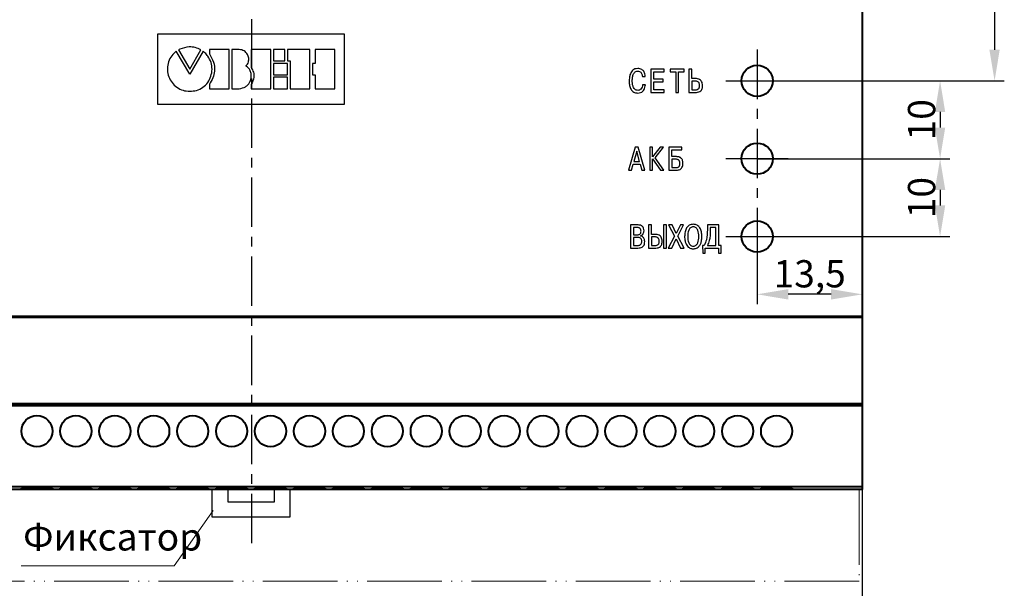
# Model space of a CAD drawing. Units: millimetres. Extents: x 2673 to 3093, y 1129 to 1426.
# Drawn here: x 2766 to 2893, y 1280 to 1353 of the extents above; entities that cross this region are included whole.
import ezdxf
from ezdxf.lldxf.tags import DXFTag

# ---------------------------------------------------------------- set-up
doc = ezdxf.new("R2010")
doc.units = ezdxf.units.MM
doc.linetypes.add('ACAD_ISO05W100', pattern=[33, 24, -3, 0, -3, 0, -3])
doc.linetypes.add('CENTER', pattern=[10.16, 6.35, -1.27, 1.27, -1.27])
for name, color, linetype, lineweight in [('help', 4, 'New Line1', 15), ('main', 5, 'Continuous', 40), ('text', 7, 'Continuous', 25), ('ОСЕВЫЕ', 1, 'CENTER', 25), ('РАЗМЕРЫ', 7, 'Continuous', 25)]:
    doc.layers.add(name, color=color, linetype=linetype, lineweight=lineweight)
doc.styles.add('GOST', font='GOST.shx', dxfattribs={"width": 0.8, "oblique": 15})
tags = doc.linetypes.add('New Line1', pattern=[0.8, 0.5, -0.3]).pattern_tags.tags
tags[6:7] = [DXFTag(74, 4), DXFTag(75, 0), DXFTag(340, '0'), DXFTag(46, 1.0), DXFTag(50, 0.0), DXFTag(44, 0.0), DXFTag(45, 0.0)]
tags[4:5] = [DXFTag(74, 4), DXFTag(75, 0), DXFTag(340, '0'), DXFTag(46, 1.0), DXFTag(50, 0.0), DXFTag(44, 0.0), DXFTag(45, 0.0)]
doc.dimstyles.new('GOST', dxfattribs={"dimscale": 0, "dimtxt": 3.5, "dimasz": 4, "dimexe": 1.25, "dimexo": 0, "dimtad": 1, "dimtoh": 1, "dimrnd": 0.5, "dimtxsty": 'GOST', "dimcen": 5, "dimclrd": 256, "dimclre": 256, "dimclrt": 256, "dimazin": 2, "dimtfac": 1, "dimtdec": 4, "dimtmove": 1, "dimatfit": 3, "dimfxl": 0, "dimtolj": 1, "dimtzin": 0, "dimarcsym": 0})

# ---------------------------------------------------------------- blocks, each defined once
blk = doc.blocks.new('*D126')
at = {"layer": 'Defpoints', "color": 0}
for p in [(2874.4, 1383.03), (2860.9, 1345.53), (2891.4, 1345.53)]:
    blk.add_point(p, dxfattribs=at)
at = {"layer": 'РАЗМЕРЫ', "lineweight": -2}
for p, q in [((2874.4, 1383.03), (2892.65, 1383.03)), ((2891.4, 1379.03), (2891.4, 1349.53)), ((2860.9, 1345.53), (2892.65, 1345.53))]:
    blk.add_line(p, q, dxfattribs=at)
at = {"layer": 'РАЗМЕРЫ'}
for points in [[(2892.06, 1379.03), (2890.73, 1379.03), (2891.4, 1383.03)], [(2890.73, 1349.53), (2892.06, 1349.53), (2891.4, 1345.53)]]:
    blk.add_solid(points, dxfattribs=at)
at = {"layer": 'РАЗМЕРЫ', "ltscale": 100, "insert": (2888.76, 1364.28), "char_height": 3.5, "attachment_point": 5, "rotation": 90, "style": 'GOST'}
blk.add_mtext('\\A1;37,5', dxfattribs=at)
blk = doc.blocks.new('*D129')
at = {"layer": 'Defpoints', "color": 0}
for p in [(2860.9, 1345.53), (2860.9, 1335.53), (2884.4, 1335.53)]:
    blk.add_point(p, dxfattribs=at)
at = {"layer": 'РАЗМЕРЫ', "lineweight": -2}
for p, q in [((2860.9, 1345.53), (2885.65, 1345.53)), ((2884.4, 1341.53), (2884.4, 1339.53)), ((2860.9, 1335.53), (2885.65, 1335.53))]:
    blk.add_line(p, q, dxfattribs=at)
at = {"layer": 'РАЗМЕРЫ'}
for points in [[(2885.06, 1341.53), (2883.73, 1341.53), (2884.4, 1345.53)], [(2883.73, 1339.53), (2885.06, 1339.53), (2884.4, 1335.53)]]:
    blk.add_solid(points, dxfattribs=at)
at = {"layer": 'РАЗМЕРЫ', "ltscale": 100, "insert": (2882.02, 1340.53), "char_height": 3.5, "attachment_point": 5, "rotation": 90, "style": 'GOST'}
blk.add_mtext('\\A1;10', dxfattribs=at)
blk = doc.blocks.new('*D132')
at = {"layer": 'Defpoints', "color": 0}
for p in [(2860.9, 1335.53), (2860.9, 1325.53), (2884.4, 1325.53)]:
    blk.add_point(p, dxfattribs=at)
at = {"layer": 'РАЗМЕРЫ', "lineweight": -2}
for p, q in [((2860.9, 1335.53), (2885.65, 1335.53)), ((2884.4, 1331.53), (2884.4, 1329.53)), ((2860.9, 1325.53), (2885.65, 1325.53))]:
    blk.add_line(p, q, dxfattribs=at)
at = {"layer": 'РАЗМЕРЫ'}
for points in [[(2885.06, 1331.53), (2883.73, 1331.53), (2884.4, 1335.53)], [(2883.73, 1329.53), (2885.06, 1329.53), (2884.4, 1325.53)]]:
    blk.add_solid(points, dxfattribs=at)
at = {"layer": 'РАЗМЕРЫ', "ltscale": 100, "insert": (2882.02, 1330.53), "char_height": 3.5, "attachment_point": 5, "rotation": 90, "style": 'GOST'}
blk.add_mtext('\\A1;10', dxfattribs=at)
blk = doc.blocks.new('*D137')
at = {"layer": 'Defpoints', "color": 0}
for p in [(2860.9, 1325.53), (2860.9, 1318.11), (2874.4, 1293.37)]:
    blk.add_point(p, dxfattribs=at)
at = {"layer": 'РАЗМЕРЫ', "lineweight": -2}
for p, q in [((2860.9, 1325.53), (2860.9, 1316.86)), ((2874.4, 1293.37), (2874.4, 1319.36)), ((2870.4, 1318.11), (2864.9, 1318.11))]:
    blk.add_line(p, q, dxfattribs=at)
at = {"layer": 'РАЗМЕРЫ'}
for points in [[(2864.9, 1318.78), (2864.9, 1317.44), (2860.9, 1318.11)], [(2870.4, 1317.44), (2870.4, 1318.78), (2874.4, 1318.11)]]:
    blk.add_solid(points, dxfattribs=at)
at = {"layer": 'РАЗМЕРЫ', "ltscale": 100, "insert": (2867.65, 1320.75), "char_height": 3.5, "attachment_point": 5, "style": 'GOST'}
blk.add_mtext('\\A1;13,5', dxfattribs=at)
blk = doc.blocks.new('*D142')
at = {"layer": 'Defpoints', "color": 0}
for p in [(2717.4, 1293.03), (2874.4, 1293.03), (2874.4, 1273.65)]:
    blk.add_point(p, dxfattribs=at)
at = {"layer": 'РАЗМЕРЫ', "lineweight": -2}
for p, q in [((2717.4, 1293.03), (2717.4, 1272.4)), ((2874.4, 1293.03), (2874.4, 1272.4)), ((2721.4, 1273.65), (2870.4, 1273.65))]:
    blk.add_line(p, q, dxfattribs=at)
at = {"layer": 'РАЗМЕРЫ'}
for points in [[(2721.4, 1274.32), (2721.4, 1272.98), (2717.4, 1273.65)], [(2870.4, 1272.98), (2870.4, 1274.32), (2874.4, 1273.65)]]:
    blk.add_solid(points, dxfattribs=at)
at = {"layer": 'РАЗМЕРЫ', "linetype": 'Continuous', "ltscale": 100, "insert": (2795.9, 1276.02), "char_height": 3.5, "attachment_point": 5, "style": 'GOST'}
blk.add_mtext('\\A1;157', dxfattribs=at)

msp = doc.modelspace()

# ---------------------------------------------------------------- linework, layer by layer
at = {"layer": 'help', "linetype": 'ACAD_ISO05W100', "ltscale": 0.4}
for p, q in [((2874.014, 1292.947), (2874.014, 1281.288)), ((2874.014, 1281.288), (2717.985, 1281.288))]:
    msp.add_line(p, q, dxfattribs=at)
at = {"layer": 'help', "linetype": 'Continuous', "ltscale": 100}
for p, q in [((2786.036, 1283.241), (2791.045, 1290.352)), ((2766.37, 1283.241), (2786.036, 1283.241))]:
    msp.add_line(p, q, dxfattribs=at)
at = {"layer": 'main'}
for p, q in [((2874.398, 1383.034), (2874.398, 1293.034)), ((2874.398, 1315.25), (2717.398, 1315.25)), ((2874.398, 1315.136), (2717.398, 1315.136)), ((2874.398, 1304.056), (2717.398, 1304.056)), ((2874.398, 1303.784), (2717.398, 1303.784)), ((2874.398, 1293.367), (2717.398, 1293.367)), ((2874.398, 1293.034), (2717.398, 1293.034)), ((2766.398, 1293.192), (2770.398, 1293.192)), ((2766.398, 1293.104), (2766.398, 1293.192)), ((2770.398, 1293.104), (2766.398, 1293.104)), ((2770.398, 1293.192), (2770.398, 1293.104)), ((2771.398, 1293.192), (2775.398, 1293.192)), ((2771.398, 1293.104), (2771.398, 1293.192)), ((2775.398, 1293.104), (2771.398, 1293.104)), ((2775.398, 1293.192), (2775.398, 1293.104)), ((2776.398, 1293.192), (2780.398, 1293.192)), ((2776.398, 1293.104), (2776.398, 1293.192)), ((2780.398, 1293.104), (2776.398, 1293.104)), ((2780.398, 1293.192), (2780.398, 1293.104)), ((2781.398, 1293.192), (2785.398, 1293.192)), ((2781.398, 1293.104), (2781.398, 1293.192)), ((2785.398, 1293.104), (2781.398, 1293.104)), ((2785.398, 1293.192), (2785.398, 1293.104)), ((2786.398, 1293.192), (2790.398, 1293.192)), ((2786.398, 1293.104), (2786.398, 1293.192)), ((2790.398, 1293.104), (2786.398, 1293.104)), ((2790.398, 1293.192), (2790.398, 1293.104)), ((2791.398, 1293.192), (2795.398, 1293.192)), ((2791.398, 1293.104), (2791.398, 1293.192)), ((2795.398, 1293.104), (2791.398, 1293.104)), ((2795.398, 1293.192), (2795.398, 1293.104)), ((2796.398, 1293.192), (2800.398, 1293.192)), ((2796.398, 1293.104), (2796.398, 1293.192)), ((2800.398, 1293.104), (2796.398, 1293.104)), ((2800.398, 1293.192), (2800.398, 1293.104)), ((2801.398, 1293.192), (2805.398, 1293.192)), ((2801.398, 1293.104), (2801.398, 1293.192)), ((2805.398, 1293.104), (2801.398, 1293.104)), ((2805.398, 1293.192), (2805.398, 1293.104)), ((2806.398, 1293.192), (2810.398, 1293.192)), ((2806.398, 1293.104), (2806.398, 1293.192)), ((2810.398, 1293.104), (2806.398, 1293.104)), ((2810.398, 1293.192), (2810.398, 1293.104)), ((2811.398, 1293.192), (2815.398, 1293.192)), ((2811.398, 1293.104), (2811.398, 1293.192)), ((2815.398, 1293.104), (2811.398, 1293.104)), ((2815.398, 1293.192), (2815.398, 1293.104)), ((2816.398, 1293.192), (2820.398, 1293.192)), ((2816.398, 1293.104), (2816.398, 1293.192)), ((2820.398, 1293.104), (2816.398, 1293.104)), ((2820.398, 1293.192), (2820.398, 1293.104)), ((2821.398, 1293.192), (2825.398, 1293.192)), ((2821.398, 1293.104), (2821.398, 1293.192)), ((2825.398, 1293.104), (2821.398, 1293.104)), ((2825.398, 1293.192), (2825.398, 1293.104)), ((2826.398, 1293.192), (2830.398, 1293.192)), ((2826.398, 1293.104), (2826.398, 1293.192)), ((2830.398, 1293.104), (2826.398, 1293.104)), ((2830.398, 1293.192), (2830.398, 1293.104)), ((2831.398, 1293.192), (2835.398, 1293.192)), ((2831.398, 1293.104), (2831.398, 1293.192)), ((2835.398, 1293.104), (2831.398, 1293.104)), ((2835.398, 1293.192), (2835.398, 1293.104)), ((2836.398, 1293.192), (2840.398, 1293.192)), ((2836.398, 1293.104), (2836.398, 1293.192)), ((2840.398, 1293.104), (2836.398, 1293.104)), ((2840.398, 1293.192), (2840.398, 1293.104)), ((2841.398, 1293.192), (2845.398, 1293.192)), ((2841.398, 1293.104), (2841.398, 1293.192)), ((2845.398, 1293.104), (2841.398, 1293.104)), ((2845.398, 1293.192), (2845.398, 1293.104)), ((2846.398, 1293.192), (2850.398, 1293.192)), ((2846.398, 1293.104), (2846.398, 1293.192)), ((2850.398, 1293.104), (2846.398, 1293.104)), ((2850.398, 1293.192), (2850.398, 1293.104)), ((2851.398, 1293.192), (2855.398, 1293.192)), ((2851.398, 1293.104), (2851.398, 1293.192)), ((2855.398, 1293.104), (2851.398, 1293.104)), ((2855.398, 1293.192), (2855.398, 1293.104)), ((2856.398, 1293.192), (2860.398, 1293.192)), ((2856.398, 1293.104), (2856.398, 1293.192)), ((2860.398, 1293.104), (2856.398, 1293.104)), ((2860.398, 1293.192), (2860.398, 1293.104)), ((2861.398, 1293.192), (2865.398, 1293.192)), ((2861.398, 1293.104), (2861.398, 1293.192)), ((2865.398, 1293.104), (2861.398, 1293.104)), ((2865.398, 1293.192), (2865.398, 1293.104))]:
    msp.add_line(p, q, dxfattribs=at)
at = {"layer": 'main', "linetype": 'New Line1', "lineweight": 25, "ltscale": 3}
for p, q in [((2790.898, 1289.477), (2790.898, 1293.034)), ((2792.898, 1293.034), (2792.898, 1291.477)), ((2798.898, 1291.477), (2798.898, 1293.034)), ((2800.898, 1293.034), (2800.898, 1289.477)), ((2792.898, 1291.477), (2798.898, 1291.477)), ((2800.898, 1289.477), (2790.898, 1289.477))]:
    msp.add_line(p, q, dxfattribs=at)
at = {"layer": 'main'}
for centre in [(2860.898, 1345.534), (2860.898, 1335.534), (2860.898, 1325.534), (2768.398, 1300.534), (2773.398, 1300.534), (2778.398, 1300.534), (2783.398, 1300.534), (2788.398, 1300.534), (2793.398, 1300.534), (2798.398, 1300.534), (2803.398, 1300.534), (2808.398, 1300.534), (2813.398, 1300.534), (2818.398, 1300.534), (2823.398, 1300.534), (2828.398, 1300.534), (2833.398, 1300.534), (2838.398, 1300.534), (2843.398, 1300.534), (2848.398, 1300.534), (2853.398, 1300.534), (2858.398, 1300.534), (2863.398, 1300.534)]:
    msp.add_circle(centre, 2, dxfattribs=at)
at = {"layer": 'text'}
for p, q in [((2807.898, 1351.534), (2783.898, 1351.534)), ((2783.898, 1351.534), (2783.898, 1342.534)), ((2807.898, 1342.534), (2807.898, 1351.534)), ((2786.763, 1349.596), (2786.584, 1349.507)), ((2786.584, 1349.507), (2788.015, 1347.036)), ((2788.015, 1347.036), (2789.451, 1349.507)), ((2793.072, 1349.561), (2790.545, 1349.561)), ((2790.545, 1349.561), (2790.545, 1348.978)), ((2793.072, 1344.521), (2793.072, 1349.561)), ((2793.408, 1349.561), (2793.408, 1344.521)), ((2794.388, 1349.561), (2793.408, 1349.561)), ((2798.455, 1349.56), (2795.93, 1349.56)), ((2795.93, 1349.56), (2795.93, 1347.225)), ((2798.455, 1344.52), (2798.455, 1349.56)), ((2798.794, 1349.559), (2798.794, 1348.098)), ((2800.249, 1349.559), (2798.794, 1349.559)), ((2800.249, 1348.098), (2800.249, 1349.559)), ((2803.447, 1349.559), (2800.584, 1349.559)), ((2800.584, 1349.559), (2800.584, 1348.098)), ((2803.447, 1344.519), (2803.447, 1349.559)), ((2804.123, 1349.558), (2804.123, 1347.76)), ((2806.648, 1349.558), (2804.123, 1349.558)), ((2806.648, 1344.518), (2806.648, 1349.558)), ((2786.292, 1349.328), (2786.166, 1349.227)), ((2788.011, 1346.38), (2786.292, 1349.328)), ((2789.734, 1349.332), (2788.011, 1346.38)), ((2798.794, 1348.098), (2800.249, 1348.098)), ((2800.585, 1347.76), (2798.794, 1347.76)), ((2798.794, 1347.76), (2798.794, 1346.316)), ((2800.584, 1348.098), (2800.92, 1348.098)), ((2800.585, 1346.316), (2800.585, 1347.76)), ((2800.92, 1348.098), (2800.92, 1344.519)), ((2803.785, 1347.76), (2803.785, 1346.316)), ((2804.123, 1347.76), (2803.785, 1347.76)), ((2848.94, 1347.016), (2847.264, 1347.016)), ((2847.264, 1347.016), (2847.264, 1344.053)), ((2848.94, 1346.682), (2848.94, 1347.016)), ((2851.545, 1347.016), (2849.711, 1347.016)), ((2849.711, 1347.016), (2849.711, 1346.682)), ((2851.545, 1346.682), (2851.545, 1347.016)), ((2852.519, 1347.016), (2852.142, 1347.016)), ((2852.142, 1347.016), (2852.142, 1344.053)), ((2852.519, 1345.81), (2852.519, 1347.016)), ((2798.794, 1346.316), (2800.585, 1346.316)), ((2798.794, 1345.98), (2798.794, 1344.52)), ((2800.585, 1345.98), (2798.794, 1345.98)), ((2800.585, 1344.52), (2800.585, 1345.98)), ((2803.785, 1346.316), (2804.123, 1346.316)), ((2804.123, 1346.316), (2804.123, 1344.518)), ((2846.154, 1346.102), (2846.531, 1346.102)), ((2847.641, 1345.751), (2847.641, 1346.682)), ((2847.641, 1346.682), (2848.94, 1346.682)), ((2848.822, 1345.751), (2847.641, 1345.751)), ((2848.822, 1345.416), (2848.822, 1345.751)), ((2849.711, 1346.682), (2850.44, 1346.682)), ((2850.44, 1346.682), (2850.44, 1344.053)), ((2850.816, 1346.682), (2851.545, 1346.682)), ((2850.816, 1344.053), (2850.816, 1346.682)), ((2853.091, 1345.81), (2852.519, 1345.81)), ((2790.545, 1345.09), (2790.545, 1344.521)), ((2790.545, 1344.521), (2793.072, 1344.521)), ((2793.408, 1344.521), (2794.388, 1344.521)), ((2795.93, 1345.058), (2795.93, 1344.52)), ((2795.93, 1344.52), (2798.455, 1344.52)), ((2798.794, 1344.52), (2800.585, 1344.52)), ((2800.92, 1344.519), (2803.447, 1344.519)), ((2804.123, 1344.518), (2806.648, 1344.518)), ((2846.56, 1345.035), (2846.183, 1345.035)), ((2847.641, 1344.387), (2847.641, 1345.416)), ((2847.641, 1345.416), (2848.822, 1345.416)), ((2848.978, 1344.387), (2847.641, 1344.387)), ((2848.978, 1344.053), (2848.978, 1344.387)), ((2853.014, 1345.475), (2852.519, 1345.475)), ((2852.519, 1345.475), (2852.519, 1344.387)), ((2852.519, 1344.387), (2853.044, 1344.387)), ((2847.264, 1344.053), (2848.978, 1344.053)), ((2850.44, 1344.053), (2850.816, 1344.053)), ((2852.142, 1344.053), (2853.091, 1344.053)), ((2783.898, 1342.534), (2807.898, 1342.534)), ((2845.232, 1337.016), (2844.38, 1334.053)), ((2845.629, 1337.016), (2845.232, 1337.016)), ((2846.48, 1334.053), (2845.629, 1337.016)), ((2847.481, 1337.016), (2847.104, 1337.016)), ((2847.104, 1337.016), (2847.104, 1334.053)), ((2848.429, 1337.016), (2847.481, 1335.755)), ((2847.481, 1335.755), (2847.481, 1337.016)), ((2847.782, 1335.645), (2848.852, 1337.016)), ((2848.852, 1337.016), (2848.429, 1337.016)), ((2849.549, 1337.016), (2849.549, 1334.053)), ((2851.221, 1337.016), (2849.549, 1337.016)), ((2851.221, 1336.682), (2851.221, 1337.016)), ((2845.43, 1336.483), (2845.071, 1335.154)), ((2845.79, 1335.154), (2845.43, 1336.483)), ((2848.924, 1334.053), (2847.782, 1335.645)), ((2849.925, 1335.793), (2849.925, 1336.682)), ((2849.925, 1336.682), (2851.221, 1336.682)), ((2850.535, 1335.793), (2849.925, 1335.793)), ((2844.774, 1334.053), (2844.986, 1334.819)), ((2844.986, 1334.819), (2845.875, 1334.819)), ((2845.071, 1335.154), (2845.79, 1335.154)), ((2845.875, 1334.819), (2846.087, 1334.053)), ((2847.481, 1334.053), (2847.481, 1335.501)), ((2847.481, 1335.501), (2848.472, 1334.053)), ((2849.925, 1335.459), (2849.925, 1334.387)), ((2850.476, 1335.459), (2849.925, 1335.459)), ((2849.925, 1334.387), (2850.476, 1334.387)), ((2844.38, 1334.053), (2844.774, 1334.053)), ((2846.087, 1334.053), (2846.48, 1334.053)), ((2847.104, 1334.053), (2847.481, 1334.053)), ((2848.472, 1334.053), (2848.924, 1334.053)), ((2849.549, 1334.053), (2850.539, 1334.053)), ((2845.616, 1327.016), (2844.634, 1327.016)), ((2844.634, 1327.016), (2844.634, 1324.053)), ((2845.011, 1326.682), (2845.011, 1325.759)), ((2845.548, 1326.682), (2845.011, 1326.682)), ((2847.332, 1327.016), (2846.955, 1327.016)), ((2846.955, 1327.016), (2846.955, 1324.053)), ((2847.332, 1325.81), (2847.332, 1327.016)), ((2849.241, 1327.016), (2848.864, 1327.016)), ((2848.864, 1327.016), (2848.864, 1324.053)), ((2849.241, 1324.053), (2849.241, 1327.016)), ((2849.971, 1327.016), (2849.525, 1327.016)), ((2849.525, 1327.016), (2850.275, 1325.569)), ((2850.504, 1325.92), (2849.971, 1327.016)), ((2851.046, 1327.016), (2850.504, 1325.92)), ((2850.716, 1325.577), (2851.456, 1327.016)), ((2851.456, 1327.016), (2851.046, 1327.016)), ((2855.963, 1327.016), (2854.511, 1327.016)), ((2854.511, 1327.016), (2854.511, 1326.407)), ((2855.586, 1326.682), (2854.888, 1326.682)), ((2854.888, 1326.682), (2854.888, 1326.314)), ((2855.586, 1324.387), (2855.586, 1326.682)), ((2855.963, 1324.387), (2855.963, 1327.016)), ((2845.011, 1325.759), (2845.536, 1325.759)), ((2845.557, 1325.425), (2845.011, 1325.425)), ((2845.011, 1325.425), (2845.011, 1324.387)), ((2845.929, 1325.611), (2845.929, 1325.632)), ((2847.903, 1325.81), (2847.332, 1325.81)), ((2847.827, 1325.475), (2847.332, 1325.475)), ((2847.332, 1325.475), (2847.332, 1324.387)), ((2850.275, 1325.569), (2849.487, 1324.053)), ((2851.507, 1324.053), (2850.716, 1325.577)), ((2845.011, 1324.387), (2845.557, 1324.387)), ((2847.332, 1324.387), (2847.857, 1324.387)), ((2849.941, 1324.053), (2850.5, 1325.217)), ((2850.5, 1325.217), (2851.054, 1324.053)), ((2854.092, 1324.387), (2853.88, 1324.387)), ((2853.88, 1324.387), (2853.905, 1323.383)), ((2854.511, 1324.387), (2855.586, 1324.387)), ((2856.289, 1324.387), (2855.963, 1324.387)), ((2856.264, 1323.383), (2856.289, 1324.387)), ((2844.634, 1324.053), (2845.582, 1324.053)), ((2846.955, 1324.053), (2847.903, 1324.053)), ((2848.864, 1324.053), (2849.241, 1324.053)), ((2849.487, 1324.053), (2849.941, 1324.053)), ((2851.054, 1324.053), (2851.507, 1324.053)), ((2853.905, 1323.383), (2854.244, 1323.383)), ((2854.244, 1324.053), (2855.925, 1324.053)), ((2854.244, 1323.383), (2854.244, 1324.053)), ((2855.925, 1324.053), (2855.925, 1323.383)), ((2855.925, 1323.383), (2856.264, 1323.383))]:
    msp.add_line(p, q, dxfattribs=at)
for points, knots in [([(2789.451, 1349.507), (2789.213, 1349.614), (2788.738, 1349.829), (2787.794, 1349.949), (2787.154, 1349.73), (2786.763, 1349.596)], [0, 0, 0, 0, 0.2806721, 0.5610544, 1, 1, 1, 1]), ([(2794.388, 1344.521), (2794.673, 1344.574), (2795.103, 1344.656), (2795.537, 1345.043), (2795.787, 1345.417), (2795.929, 1345.866), (2795.942, 1346.357), (2795.798, 1346.814), (2795.606, 1347.202), (2795.365, 1347.33), (2795.277, 1347.408), (2795.261, 1347.436), (2795.26, 1347.46), (2795.267, 1347.479), (2795.286, 1347.508), (2795.341, 1347.563), (2795.477, 1347.698), (2795.592, 1348.02), (2795.625, 1348.466), (2795.446, 1348.979), (2795.029, 1349.443), (2794.602, 1349.521), (2794.388, 1349.561)], [0, 0, 0, 0, 0.124107, 0.1866761, 0.249248, 0.3195989, 0.3899473, 0.4602759, 0.5300387, 0.570378, 0.5765333, 0.5815093, 0.5840883, 0.586882, 0.5900734, 0.5990721, 0.6210462, 0.6735039, 0.7436249, 0.8138068, 0.9069384, 1, 1, 1, 1]), ([(2786.166, 1349.227), (2785.961, 1349.019), (2785.55, 1348.604), (2785.202, 1347.786), (2785.106, 1346.91), (2785.282, 1346.045), (2785.711, 1345.272), (2786.35, 1344.668), (2787.142, 1344.261), (2787.724, 1344.21), (2788.015, 1344.184)], [0, 0, 0, 0, 0.1249985, 0.2499747, 0.374943, 0.4999516, 0.6249617, 0.7499797, 0.8749895, 1, 1, 1, 1]), ([(2788.015, 1344.184), (2788.314, 1344.207), (2788.912, 1344.254), (2789.732, 1344.658), (2790.377, 1345.297), (2790.769, 1346.116), (2790.93, 1347.005), (2790.802, 1347.908), (2790.466, 1348.529), (2790.165, 1348.924), (2789.971, 1349.152), (2789.813, 1349.272), (2789.734, 1349.332)], [0, 0, 0, 0, 0.1250634, 0.2500194, 0.3749344, 0.4999312, 0.625075, 0.7498326, 0.8749094, 0.9167208, 0.9585221, 1, 1, 1, 1]), ([(2790.545, 1348.978), (2790.745, 1348.642), (2791.144, 1347.97), (2791.26, 1346.86), (2791.018, 1345.878), (2790.703, 1345.353), (2790.545, 1345.09)], [0, 0, 0, 0, 0.2800836, 0.5593943, 0.779538, 1, 1, 1, 1]), ([(2795.93, 1347.225), (2796.031, 1347.035), (2796.233, 1346.657), (2796.311, 1345.871), (2796.075, 1345.366), (2795.93, 1345.058)], [0, 0, 0, 0, 0.28077812, 0.56103838, 1, 1, 1, 1]), ([(2845.561, 1347.105), (2845.441, 1347.096), (2845.219, 1347.079), (2844.935, 1346.92), (2844.737, 1346.696), (2844.567, 1346.356), (2844.477, 1345.942), (2844.468, 1345.62), (2844.465, 1345.484)], [0, 0, 0, 0, 0.1616966, 0.3001376, 0.4313899, 0.5625032, 0.8143015, 1, 1, 1, 1]), ([(2846.531, 1346.102), (2846.519, 1346.207), (2846.498, 1346.399), (2846.404, 1346.65), (2846.274, 1346.839), (2846.088, 1346.992), (2845.844, 1347.09), (2845.654, 1347.1), (2845.561, 1347.105)], [0, 0, 0, 0, 0.20189485, 0.36767875, 0.50900314, 0.6362728, 0.82317941, 1, 1, 1, 1]), ([(2844.858, 1345.501), (2844.861, 1345.603), (2844.866, 1345.85), (2844.933, 1346.236), (2845.091, 1346.571), (2845.335, 1346.748), (2845.483, 1346.763), (2845.561, 1346.771)], [0, 0, 0, 0, 0.1910714, 0.4594208, 0.7267373, 0.8563421, 1, 1, 1, 1]), ([(2845.561, 1346.771), (2845.637, 1346.765), (2845.776, 1346.753), (2845.948, 1346.642), (2846.101, 1346.431), (2846.132, 1346.237), (2846.154, 1346.102)], [0, 0, 0, 0, 0.2264052, 0.4162254, 0.5962719, 1, 1, 1, 1]), ([(2853.891, 1344.921), (2853.886, 1345.018), (2853.876, 1345.201), (2853.785, 1345.448), (2853.627, 1345.649), (2853.386, 1345.788), (2853.193, 1345.802), (2853.091, 1345.81)], [0, 0, 0, 0, 0.2158451, 0.4033528, 0.5744672, 0.7755047, 1, 1, 1, 1]), ([(2844.465, 1345.484), (2844.475, 1345.296), (2844.494, 1344.934), (2844.673, 1344.432), (2844.973, 1344.113), (2845.295, 1343.981), (2845.475, 1343.969), (2845.57, 1343.963)], [0, 0, 0, 0, 0.2667059, 0.5144662, 0.7445191, 0.8651733, 1, 1, 1, 1]), ([(2845.582, 1344.299), (2845.513, 1344.306), (2845.369, 1344.322), (2845.172, 1344.454), (2845.001, 1344.686), (2844.878, 1345.048), (2844.866, 1345.337), (2844.858, 1345.501)], [0, 0, 0, 0, 0.133857, 0.2763862, 0.4416737, 0.6847523, 1, 1, 1, 1]), ([(2845.57, 1343.963), (2845.696, 1343.974), (2845.927, 1343.992), (2846.213, 1344.173), (2846.468, 1344.509), (2846.523, 1344.821), (2846.56, 1345.035)], [0, 0, 0, 0, 0.2315057, 0.4246449, 0.6055973, 1, 1, 1, 1]), ([(2846.183, 1345.035), (2846.169, 1344.93), (2846.142, 1344.728), (2846.001, 1344.485), (2845.804, 1344.326), (2845.657, 1344.308), (2845.582, 1344.299)], [0, 0, 0, 0, 0.3017761, 0.5813109, 0.7876318, 1, 1, 1, 1]), ([(2853.51, 1344.934), (2853.507, 1344.993), (2853.501, 1345.104), (2853.446, 1345.255), (2853.35, 1345.378), (2853.199, 1345.463), (2853.079, 1345.471), (2853.014, 1345.475)], [0, 0, 0, 0, 0.2136044, 0.399053, 0.5686705, 0.7702842, 1, 1, 1, 1]), ([(2853.044, 1344.387), (2853.072, 1344.388), (2853.139, 1344.391), (2853.249, 1344.419), (2853.349, 1344.48), (2853.422, 1344.565), (2853.471, 1344.662), (2853.504, 1344.788), (2853.508, 1344.882), (2853.51, 1344.934)], [0, 0, 0, 0, 0.1044779, 0.2460132, 0.4122596, 0.5248068, 0.6546, 0.8099088, 1, 1, 1, 1]), ([(2853.091, 1344.053), (2853.193, 1344.06), (2853.405, 1344.075), (2853.656, 1344.223), (2853.801, 1344.43), (2853.879, 1344.656), (2853.886, 1344.826), (2853.891, 1344.921)], [0, 0, 0, 0, 0.22829054, 0.47340996, 0.61841338, 0.78899208, 1, 1, 1, 1]), ([(2851.369, 1334.912), (2851.365, 1334.997), (2851.359, 1335.15), (2851.303, 1335.355), (2851.217, 1335.513), (2851.109, 1335.628), (2850.954, 1335.727), (2850.758, 1335.786), (2850.604, 1335.791), (2850.535, 1335.793)], [0, 0, 0, 0, 0.1818676, 0.330562, 0.4557366, 0.5660684, 0.6678414, 0.8505402, 1, 1, 1, 1]), ([(2850.988, 1334.908), (2850.986, 1334.959), (2850.983, 1335.052), (2850.951, 1335.178), (2850.902, 1335.275), (2850.839, 1335.348), (2850.746, 1335.413), (2850.622, 1335.453), (2850.523, 1335.457), (2850.476, 1335.459)], [0, 0, 0, 0, 0.17764149, 0.32363047, 0.44656344, 0.55461347, 0.65431505, 0.8371466, 1, 1, 1, 1]), ([(2850.476, 1334.387), (2850.535, 1334.39), (2850.663, 1334.395), (2850.813, 1334.463), (2850.903, 1334.562), (2850.951, 1334.654), (2850.983, 1334.772), (2850.986, 1334.86), (2850.988, 1334.908)], [0, 0, 0, 0, 0.2129658, 0.45750489, 0.56475585, 0.68544583, 0.82763945, 1, 1, 1, 1]), ([(2850.539, 1334.053), (2850.625, 1334.057), (2850.781, 1334.065), (2850.989, 1334.139), (2851.146, 1334.252), (2851.274, 1334.42), (2851.356, 1334.646), (2851.364, 1334.824), (2851.369, 1334.912)], [0, 0, 0, 0, 0.1882946, 0.3440778, 0.4804298, 0.6083004, 0.805612, 1, 1, 1, 1]), ([(2845.984, 1326.221), (2845.982, 1326.28), (2845.976, 1326.4), (2845.907, 1326.546), (2845.801, 1326.631), (2845.685, 1326.675), (2845.597, 1326.68), (2845.548, 1326.682)], [0, 0, 0, 0, 0.24562113, 0.49583959, 0.63658052, 0.79901756, 1, 1, 1, 1]), ([(2846.37, 1326.263), (2846.361, 1326.378), (2846.345, 1326.597), (2846.165, 1326.858), (2845.904, 1326.997), (2845.718, 1327.01), (2845.616, 1327.016)], [0, 0, 0, 0, 0.2844844, 0.538595, 0.7490557, 1, 1, 1, 1]), ([(2852.694, 1327.105), (2852.602, 1327.099), (2852.426, 1327.088), (2852.108, 1326.958), (2851.803, 1326.637), (2851.615, 1326.117), (2851.595, 1325.736), (2851.585, 1325.535)], [0, 0, 0, 0, 0.1281036, 0.2443704, 0.4703099, 0.7201865, 1, 1, 1, 1]), ([(2852.694, 1326.771), (2852.627, 1326.765), (2852.498, 1326.754), (2852.33, 1326.657), (2852.204, 1326.518), (2852.013, 1326.161), (2851.994, 1325.815), (2851.978, 1325.535)], [0, 0, 0, 0, 0.12624182, 0.24134066, 0.35721299, 0.47961724, 1, 1, 1, 1]), ([(2853.803, 1325.535), (2853.792, 1325.736), (2853.773, 1326.117), (2853.584, 1326.637), (2853.28, 1326.958), (2852.962, 1327.088), (2852.786, 1327.099), (2852.694, 1327.105)], [0, 0, 0, 0, 0.2798148, 0.52969, 0.7556354, 0.8719027, 1, 1, 1, 1]), ([(2853.409, 1325.535), (2853.394, 1325.815), (2853.374, 1326.161), (2853.183, 1326.518), (2853.057, 1326.657), (2852.889, 1326.754), (2852.761, 1326.765), (2852.694, 1326.771)], [0, 0, 0, 0, 0.5203829, 0.6427922, 0.7586585, 0.8737577, 1, 1, 1, 1]), ([(2845.536, 1325.759), (2845.589, 1325.762), (2845.686, 1325.766), (2845.816, 1325.818), (2845.916, 1325.911), (2845.976, 1326.052), (2845.982, 1326.161), (2845.984, 1326.221)], [0, 0, 0, 0, 0.2145838, 0.3932006, 0.5563375, 0.7592276, 1, 1, 1, 1]), ([(2846.082, 1324.912), (2846.079, 1324.973), (2846.075, 1325.084), (2846.022, 1325.234), (2845.918, 1325.349), (2845.755, 1325.417), (2845.627, 1325.422), (2845.557, 1325.425)], [0, 0, 0, 0, 0.2157554, 0.3918982, 0.5503319, 0.7509966, 1, 1, 1, 1]), ([(2845.929, 1325.632), (2846.003, 1325.66), (2846.147, 1325.716), (2846.283, 1325.89), (2846.357, 1326.076), (2846.366, 1326.2), (2846.37, 1326.263)], [0, 0, 0, 0, 0.2804241, 0.5519042, 0.7716588, 1, 1, 1, 1]), ([(2846.463, 1324.879), (2846.458, 1324.966), (2846.449, 1325.124), (2846.365, 1325.328), (2846.241, 1325.475), (2846.092, 1325.57), (2845.981, 1325.598), (2845.929, 1325.611)], [0, 0, 0, 0, 0.2642096, 0.4756207, 0.6548336, 0.8404788, 1, 1, 1, 1]), ([(2848.323, 1324.934), (2848.32, 1324.993), (2848.314, 1325.104), (2848.259, 1325.255), (2848.162, 1325.378), (2848.012, 1325.463), (2847.891, 1325.471), (2847.827, 1325.475)], [0, 0, 0, 0, 0.21359942, 0.39904532, 0.56865681, 0.77026983, 1, 1, 1, 1]), ([(2848.704, 1324.921), (2848.699, 1325.018), (2848.689, 1325.201), (2848.598, 1325.448), (2848.44, 1325.649), (2848.198, 1325.788), (2848.005, 1325.802), (2847.903, 1325.81)], [0, 0, 0, 0, 0.2158451, 0.4033528, 0.5744672, 0.7755047, 1, 1, 1, 1]), ([(2851.585, 1325.535), (2851.592, 1325.346), (2851.606, 1325.014), (2851.737, 1324.584), (2851.927, 1324.287), (2852.149, 1324.102), (2852.367, 1324.006), (2852.549, 1323.968), (2852.653, 1323.965), (2852.694, 1323.963)], [0, 0, 0, 0, 0.26145, 0.4604624, 0.6161282, 0.7436453, 0.8553431, 0.9436613, 1, 1, 1, 1]), ([(2851.978, 1325.535), (2851.993, 1325.261), (2852.011, 1324.921), (2852.193, 1324.564), (2852.319, 1324.418), (2852.491, 1324.316), (2852.624, 1324.304), (2852.694, 1324.299)], [0, 0, 0, 0, 0.5077878, 0.6323972, 0.7509571, 0.8692072, 1, 1, 1, 1]), ([(2852.694, 1323.963), (2852.732, 1323.965), (2852.83, 1323.967), (2853, 1324.001), (2853.21, 1324.086), (2853.435, 1324.258), (2853.637, 1324.552), (2853.78, 1324.994), (2853.795, 1325.338), (2853.803, 1325.535)], [0, 0, 0, 0, 0.0529994, 0.1355997, 0.239938, 0.364283, 0.5231657, 0.7278252, 1, 1, 1, 1]), ([(2852.694, 1324.299), (2852.763, 1324.304), (2852.896, 1324.316), (2853.068, 1324.418), (2853.194, 1324.564), (2853.377, 1324.921), (2853.395, 1325.261), (2853.409, 1325.535)], [0, 0, 0, 0, 0.1307844, 0.2490352, 0.3675959, 0.4922104, 1, 1, 1, 1]), ([(2854.511, 1326.407), (2854.5, 1325.968), (2854.483, 1325.265), (2854.199, 1324.627), (2854.092, 1324.387)], [0, 0, 0, 0, 0.6245604, 1, 1, 1, 1]), ([(2854.888, 1326.314), (2854.881, 1326.065), (2854.87, 1325.625), (2854.765, 1324.968), (2854.6, 1324.59), (2854.511, 1324.387)], [0, 0, 0, 0, 0.3772001, 0.6668274, 1, 1, 1, 1]), ([(2845.557, 1324.387), (2845.623, 1324.39), (2845.759, 1324.394), (2845.927, 1324.47), (2846.024, 1324.597), (2846.074, 1324.741), (2846.079, 1324.851), (2846.082, 1324.912)], [0, 0, 0, 0, 0.23299735, 0.47422113, 0.61479816, 0.78372449, 1, 1, 1, 1]), ([(2845.582, 1324.053), (2845.685, 1324.058), (2845.874, 1324.066), (2846.126, 1324.158), (2846.323, 1324.323), (2846.446, 1324.576), (2846.457, 1324.773), (2846.463, 1324.879)], [0, 0, 0, 0, 0.22345605, 0.40844579, 0.57334161, 0.77100231, 1, 1, 1, 1]), ([(2847.857, 1324.387), (2847.885, 1324.388), (2847.952, 1324.391), (2848.062, 1324.419), (2848.162, 1324.48), (2848.235, 1324.565), (2848.284, 1324.662), (2848.317, 1324.788), (2848.321, 1324.882), (2848.323, 1324.934)], [0, 0, 0, 0, 0.104478, 0.246015, 0.4122621, 0.5247978, 0.6546, 0.8099095, 1, 1, 1, 1]), ([(2847.903, 1324.053), (2848.006, 1324.06), (2848.218, 1324.075), (2848.469, 1324.223), (2848.614, 1324.43), (2848.691, 1324.656), (2848.699, 1324.826), (2848.704, 1324.921)], [0, 0, 0, 0, 0.2282907, 0.4734101, 0.6184135, 0.7889921, 1, 1, 1, 1])]:
    msp.add_open_spline(points, degree=3, knots=knots, dxfattribs=at)
at = {"layer": 'ОСЕВЫЕ'}
for p, q in [((2795.985, 1286.131), (2795.985, 1385.034)), ((2860.898, 1349.534), (2860.898, 1321.534))]:
    msp.add_line(p, q, dxfattribs=at)
at = {"layer": 'ОСЕВЫЕ', "ltscale": 100}
for p, q in [((2856.898, 1345.534), (2864.898, 1345.534)), ((2856.898, 1335.534), (2864.898, 1335.534)), ((2856.898, 1325.534), (2864.898, 1325.534))]:
    msp.add_line(p, q, dxfattribs=at)

# ---------------------------------------------------------------- texts
at = {"layer": 'text', "insert": (2766.62, 1288.704), "char_height": 3.5, "attachment_point": 1, "style": 'GOST'}
msp.add_mtext('{Фиксатор}', dxfattribs=at)

# ---------------------------------------------------------------- dimensions: what is measured, and where the dimension line sits
at = {"layer": 'РАЗМЕРЫ'}
for base, p1, p2, angle, picture, middle in [((2891.398, 1345.534), (2874.398, 1383.034), (2860.898, 1345.534), 90, '*D126', (2888.761, 1364.284)), ((2884.398, 1335.534), (2860.898, 1345.534), (2860.898, 1335.534), 270, '*D129', (2882.023, 1340.534)), ((2884.398, 1325.534), (2860.898, 1335.534), (2860.898, 1325.534), 270, '*D132', (2882.023, 1330.534))]:
    dim = msp.add_linear_dim(base=base, p1=p1, p2=p2, angle=angle, dimstyle='GOST', override={"dimscale": 1, "dimlfac": 1, "dimtxsty": 'GOST', "dimsah": 1, "dimtolj": 1}, dxfattribs=at)
    dim.commit()
    dim.dimension.update_dxf_attribs({"geometry": picture, "text_midpoint": middle})
for base, p1, p2, picture, middle in [((2860.898, 1318.111), (2874.398, 1293.367), (2860.898, 1325.534), '*D137', (2867.648, 1320.748)), ((2874.398, 1273.649), (2717.398, 1293.034), (2874.398, 1293.034), '*D142', (2795.898, 1276.024))]:
    dim = msp.add_linear_dim(base=base, p1=p1, p2=p2, dimstyle='GOST', override={"dimscale": 1, "dimlfac": 1, "dimtxsty": 'GOST', "dimsah": 1, "dimtolj": 1}, dxfattribs=at)
    dim.commit()
    dim.dimension.update_dxf_attribs({"geometry": picture, "text_midpoint": middle})

doc.saveas('drawing.dxf')
